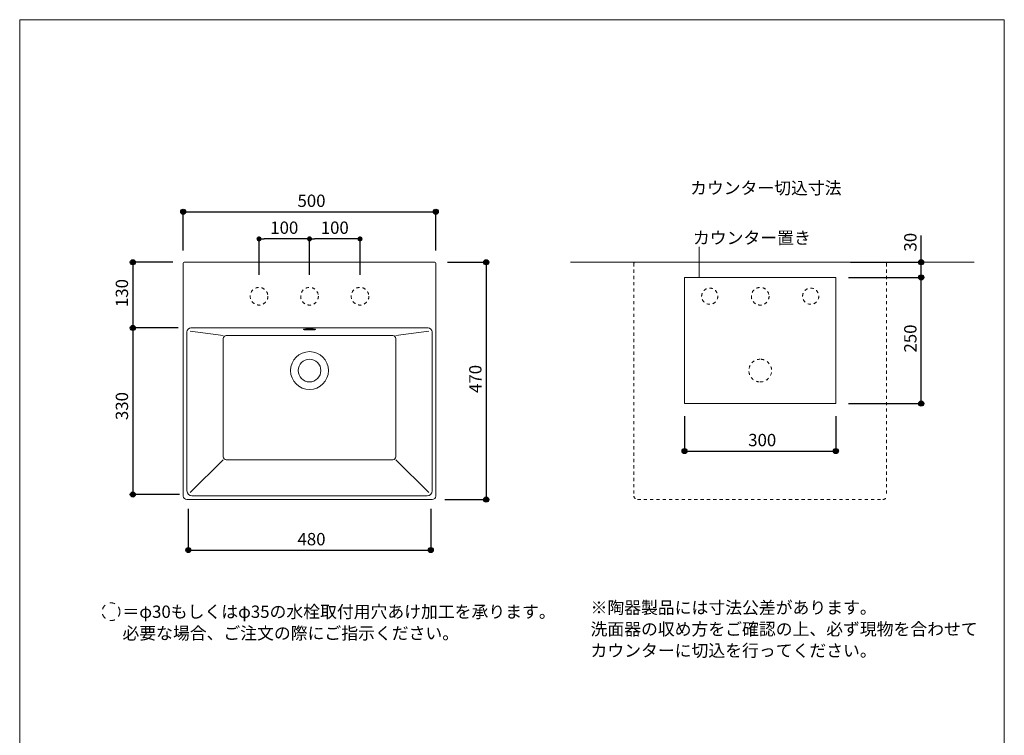
# Model space of a CAD drawing. Units: millimetres. Extents: x 5974 to 7924, y -1705 to 1129.
# Drawn here: x 5974 to 7924, y -288 to 1129 of the extents above; entities that cross this region are included whole.
import ezdxf

# ---------------------------------------------------------------- set-up
doc = ezdxf.new("R2010")
doc.units = ezdxf.units.MM
doc.header["$LTSCALE"] = 50.8
doc.header["$PDMODE"] = 1
doc.header["$PDSIZE"] = -2
doc.linetypes.add('STYLE_01', pattern=[0.246063, 0.123031, -0.123031])
doc.linetypes.add('STYLE_12', pattern=[0.393701, 0.19685, -0.19685])
for name, color, linetype in [('ADF70-2504', 7, 'Continuous'), ('notes', 7, 'Continuous'), ('template', 7, 'Continuous')]:
    doc.layers.add(name, color=color, linetype=linetype)
doc.styles.add('ＭＳ ゴシック', font='msgothic.ttc', dxfattribs={"bigfont": 'ＭＳ ゴシック'})
doc.dimstyles.new('tform線あり', dxfattribs={"dimtxt": 24.432617, "dimasz": 9.99939, "dimexe": 0, "dimexo": 25, "dimgap": 0.5, "dimtad": 1, "dimdec": 1, "dimzin": 11, "dimdsep": 46, "dimtxsty": 'ＭＳ ゴシック', "dimblk": 'DOT', "dimcen": 0, "dimazin": 0, "dimtfac": 0.8, "dimtdec": 1, "dimtix": 1, "dimtmove": 0, "dimatfit": 0, "dimldrblk": 'DOT', "dimfxl": 1, "dimfrac": 2, "dimtolj": 1, "dimtzin": 11, "dimarcsym": 0})

# ---------------------------------------------------------------- blocks, each defined once
blk = doc.blocks.new('*D3')
at = {"linetype": 'Continuous', "lineweight": -2}
h = blk.add_hatch(color=0, dxfattribs=at)
edge = h.paths.add_edge_path()
edge.add_arc((6297.5, 748.8), 5, 0, 360, ccw=False)
h = blk.add_hatch(color=0, dxfattribs=at)
edge = h.paths.add_edge_path()
edge.add_arc((6797.5, 748.8), 5, 0, 360, ccw=False)
at = {"color": 0, "linetype": 'Continuous', "lineweight": -2}
for p, q in [((6297.5, 671.8), (6297.5, 748.8)), ((6297.5, 748.8), (6797.5, 748.8)), ((6797.5, 671.8), (6797.5, 748.8))]:
    blk.add_line(p, q, dxfattribs=at)
for centre in [(6297.5, 748.8), (6797.5, 748.8)]:
    blk.add_circle(centre, 5, dxfattribs=at)
at = {"layer": 'Defpoints', "color": 0, "lineweight": 0}
for p in [(6297.5, 748.8), (6297.5, 646.8), (6797.5, 646.8)]:
    blk.add_point(p, dxfattribs=at)
at = {"color": 0, "insert": (6523.7, 782.7), "char_height": 24.43, "attachment_point": 1, "line_spacing_factor": 0.782827, "style": 'ＭＳ ゴシック'}
blk.add_mtext('500', dxfattribs=at)
blk = doc.blocks.new('_DOT')
at = {"color": 0, "linetype": 'ByBlock', "lineweight": -2}
blk.add_line((-0.5, 0), (-1, 0), dxfattribs=at)
at = {"color": 0, "linetype": 'ByBlock', "lineweight": -2, "const_width": 0.5}
blk.add_lwpolyline([(-0.25, 0, 1), (0.25, 0, 1)], format="xyb", close=True, dxfattribs=at)
blk = doc.blocks.new('*D4')
at = {"linetype": 'Continuous', "lineweight": -2}
h = blk.add_hatch(color=0, dxfattribs=at)
edge = h.paths.add_edge_path()
edge.add_arc((6197.5, 648.8), 5, 0, 360, ccw=False)
h = blk.add_hatch(color=0, dxfattribs=at)
edge = h.paths.add_edge_path()
edge.add_arc((6197.5, 518.8), 5, 0, 360, ccw=False)
at = {"color": 0, "linetype": 'Continuous', "lineweight": -2}
for p, q in [((6276.5, 648.8), (6197.5, 648.8)), ((6197.5, 648.8), (6197.5, 518.8)), ((6287.7, 518.8), (6197.5, 518.8))]:
    blk.add_line(p, q, dxfattribs=at)
for centre in [(6197.5, 648.8), (6197.5, 518.8)]:
    blk.add_circle(centre, 5, dxfattribs=at)
at = {"layer": 'Defpoints', "color": 0, "lineweight": 0}
for p in [(6197.5, 648.8), (6301.5, 648.8), (6312.7, 518.8)]:
    blk.add_point(p, dxfattribs=at)
at = {"color": 0, "insert": (6163.7, 560), "char_height": 24.43, "attachment_point": 1, "rotation": 90, "line_spacing_factor": 0.782827, "style": 'ＭＳ ゴシック'}
blk.add_mtext('130', dxfattribs=at)
blk = doc.blocks.new('*D5')
at = {"linetype": 'Continuous', "lineweight": -2}
h = blk.add_hatch(color=0, dxfattribs=at)
edge = h.paths.add_edge_path()
edge.add_arc((6197.5, 518.8), 5, 0, 360, ccw=False)
h = blk.add_hatch(color=0, dxfattribs=at)
edge = h.paths.add_edge_path()
edge.add_arc((6197.5, 188.8), 5, 0, 360, ccw=False)
at = {"color": 0, "linetype": 'Continuous', "lineweight": -2}
for p, q in [((6287.7, 518.8), (6197.5, 518.8)), ((6197.5, 518.8), (6197.5, 188.8)), ((6289.7, 188.8), (6197.5, 188.8))]:
    blk.add_line(p, q, dxfattribs=at)
for centre in [(6197.5, 518.8), (6197.5, 188.8)]:
    blk.add_circle(centre, 5, dxfattribs=at)
at = {"layer": 'Defpoints', "color": 0, "lineweight": 0}
for p in [(6197.5, 518.8), (6312.7, 518.8), (6314.7, 188.8)]:
    blk.add_point(p, dxfattribs=at)
at = {"color": 0, "insert": (6163.7, 336.2), "char_height": 24.43, "attachment_point": 1, "rotation": 90, "line_spacing_factor": 0.782827, "style": 'ＭＳ ゴシック'}
blk.add_mtext('330', dxfattribs=at)
blk = doc.blocks.new('*D6')
at = {"linetype": 'Continuous', "lineweight": -2}
h = blk.add_hatch(color=0, dxfattribs=at)
edge = h.paths.add_edge_path()
edge.add_arc((6897.5, 648.8), 5, 0, 360, ccw=False)
h = blk.add_hatch(color=0, dxfattribs=at)
edge = h.paths.add_edge_path()
edge.add_arc((6897.5, 178.8), 5, 0, 360, ccw=False)
at = {"color": 0, "linetype": 'Continuous', "lineweight": -2}
for p, q in [((6820.5, 648.8), (6897.5, 648.8)), ((6897.5, 648.8), (6897.5, 178.8)), ((6815.5, 178.8), (6897.5, 178.8))]:
    blk.add_line(p, q, dxfattribs=at)
for centre in [(6897.5, 648.8), (6897.5, 178.8)]:
    blk.add_circle(centre, 5, dxfattribs=at)
at = {"layer": 'Defpoints', "color": 0, "lineweight": 0}
for p in [(6795.5, 648.8), (6897.5, 648.8), (6790.5, 178.8)]:
    blk.add_point(p, dxfattribs=at)
at = {"color": 0, "insert": (6863.7, 390), "char_height": 24.43, "attachment_point": 1, "rotation": 90, "line_spacing_factor": 0.782827, "style": 'ＭＳ ゴシック'}
blk.add_mtext('470', dxfattribs=at)
blk = doc.blocks.new('*D7')
at = {"linetype": 'Continuous', "lineweight": -2}
h = blk.add_hatch(color=0, dxfattribs=at)
edge = h.paths.add_edge_path()
edge.add_arc((6307.5, 78.8), 5, 0, 360, ccw=False)
h = blk.add_hatch(color=0, dxfattribs=at)
edge = h.paths.add_edge_path()
edge.add_arc((6787.5, 78.8), 5, 0, 360, ccw=False)
at = {"color": 0, "linetype": 'Continuous', "lineweight": -2}
for p, q in [((6307.5, 160.8), (6307.5, 78.8)), ((6787.5, 160.8), (6787.5, 78.8)), ((6307.5, 78.8), (6787.5, 78.8))]:
    blk.add_line(p, q, dxfattribs=at)
for centre in [(6307.5, 78.8), (6787.5, 78.8)]:
    blk.add_circle(centre, 5, dxfattribs=at)
at = {"layer": 'Defpoints', "color": 0, "lineweight": 0}
for p in [(6307.5, 185.8), (6787.5, 185.8), (6307.5, 78.8)]:
    blk.add_point(p, dxfattribs=at)
at = {"color": 0, "insert": (6523.7, 112.7), "char_height": 24.43, "attachment_point": 1, "line_spacing_factor": 0.782827, "style": 'ＭＳ ゴシック'}
blk.add_mtext('480', dxfattribs=at)
blk = doc.blocks.new('*D15')
at = {"linetype": 'Continuous', "lineweight": -2}
h = blk.add_hatch(color=0, dxfattribs=at)
edge = h.paths.add_edge_path()
edge.add_arc((7290.1, 275), 5, 0, 360, ccw=False)
h = blk.add_hatch(color=0, dxfattribs=at)
edge = h.paths.add_edge_path()
edge.add_arc((7590.1, 275), 5, 0, 360, ccw=False)
at = {"color": 0, "linetype": 'Continuous', "lineweight": -2}
for p, q in [((7290.1, 343.8), (7290.1, 275)), ((7590.1, 343.8), (7590.1, 275)), ((7290.1, 275), (7590.1, 275))]:
    blk.add_line(p, q, dxfattribs=at)
for centre in [(7290.1, 275), (7590.1, 275)]:
    blk.add_circle(centre, 5, dxfattribs=at)
at = {"layer": 'Defpoints', "color": 0, "lineweight": 0}
for p in [(7290.1, 368.8), (7590.1, 368.8), (7290.1, 275)]:
    blk.add_point(p, dxfattribs=at)
at = {"color": 0, "insert": (7416.3, 308.9), "char_height": 24.43, "attachment_point": 1, "line_spacing_factor": 0.782827, "style": 'ＭＳ ゴシック'}
blk.add_mtext('300', dxfattribs=at)
blk = doc.blocks.new('*D16')
at = {"linetype": 'Continuous', "lineweight": -2}
h = blk.add_hatch(color=0, dxfattribs=at)
edge = h.paths.add_edge_path()
edge.add_arc((7759.1, 618.8), 5, 0, 360, ccw=False)
h = blk.add_hatch(color=0, dxfattribs=at)
edge = h.paths.add_edge_path()
edge.add_arc((7759.1, 368.8), 5, 0, 360, ccw=False)
at = {"color": 0, "linetype": 'Continuous', "lineweight": -2}
for p, q in [((7615.1, 618.8), (7759.1, 618.8)), ((7759.1, 368.8), (7759.1, 618.8)), ((7615.1, 368.8), (7759.1, 368.8))]:
    blk.add_line(p, q, dxfattribs=at)
for centre in [(7759.1, 618.8), (7759.1, 368.8)]:
    blk.add_circle(centre, 5, dxfattribs=at)
at = {"layer": 'Defpoints', "color": 0, "lineweight": 0}
for p in [(7590.1, 618.8), (7590.1, 368.8), (7759.1, 368.8)]:
    blk.add_point(p, dxfattribs=at)
at = {"color": 0, "insert": (7725.2, 470), "char_height": 24.43, "attachment_point": 1, "rotation": 90, "line_spacing_factor": 0.782827, "style": 'ＭＳ ゴシック'}
blk.add_mtext('250', dxfattribs=at)
blk = doc.blocks.new('*D17')
at = {"linetype": 'Continuous', "lineweight": -2}
h = blk.add_hatch(color=0, dxfattribs=at)
edge = h.paths.add_edge_path()
edge.add_arc((7759.1, 648.8), 5, 0, 360, ccw=False)
h = blk.add_hatch(color=0, dxfattribs=at)
edge = h.paths.add_edge_path()
edge.add_arc((7759.1, 618.8), 5, 0, 360, ccw=False)
at = {"color": 0, "linetype": 'Continuous', "lineweight": -2}
for p, q in [((7759.1, 648.8), (7759.1, 701.8)), ((7619.1, 648.8), (7759.1, 648.8)), ((7759.1, 618.8), (7759.1, 648.8)), ((7615.1, 618.8), (7759.1, 618.8))]:
    blk.add_line(p, q, dxfattribs=at)
for centre in [(7759.1, 648.8), (7759.1, 618.8)]:
    blk.add_circle(centre, 5, dxfattribs=at)
at = {"layer": 'Defpoints', "color": 0, "lineweight": 0}
for p in [(7594.1, 648.8), (7590.1, 618.8), (7759.1, 618.8)]:
    blk.add_point(p, dxfattribs=at)
at = {"color": 0, "insert": (7725.2, 670), "char_height": 24.43, "attachment_point": 1, "rotation": 90, "line_spacing_factor": 0.782827, "style": 'ＭＳ ゴシック'}
blk.add_mtext('30', dxfattribs=at)
blk = doc.blocks.new('*D19')
at = {"layer": 'Defpoints', "color": 0}
for p in [(6447.5, 695), (6447.5, 599), (6547.5, 599)]:
    blk.add_point(p, dxfattribs=at)
at = {"layer": 'template', "color": 0, "linetype": 'Continuous', "lineweight": -2}
for p, q in [((6447.5, 624), (6447.5, 695)), ((6537.5, 695), (6457.5, 695)), ((6547.5, 624), (6547.5, 695))]:
    blk.add_line(p, q, dxfattribs=at)
at = {"layer": 'template', "color": 0, "lineweight": -2, "xscale": 9.999389648437498, "yscale": 9.999389648437498, "zscale": 9.999389648437498, "rotation": 180}
blk.add_blockref('_DOT', (6447.5, 695), dxfattribs=at)
at = {"layer": 'template', "color": 0, "lineweight": -2, "xscale": 9.999389648437498, "yscale": 9.999389648437498, "zscale": 9.999389648437498}
blk.add_blockref('_DOT', (6547.5, 695), dxfattribs=at)
at = {"layer": 'template', "color": 0, "linetype": 'Continuous', "lineweight": 0, "insert": (6497.5, 717.2), "char_height": 24.43, "attachment_point": 5, "style": 'ＭＳ ゴシック'}
blk.add_mtext('\\A1;100', dxfattribs=at)
blk = doc.blocks.new('*D20')
at = {"layer": 'Defpoints', "color": 0}
for p in [(6547.5, 695), (6547.5, 599), (6647.5, 599)]:
    blk.add_point(p, dxfattribs=at)
at = {"layer": 'template', "color": 0, "linetype": 'Continuous', "lineweight": -2}
for p, q in [((6547.5, 624), (6547.5, 695)), ((6637.5, 695), (6557.5, 695)), ((6647.5, 624), (6647.5, 695))]:
    blk.add_line(p, q, dxfattribs=at)
at = {"layer": 'template', "color": 0, "lineweight": -2, "xscale": 9.999389648437498, "yscale": 9.999389648437498, "zscale": 9.999389648437498, "rotation": 180}
blk.add_blockref('_DOT', (6547.5, 695), dxfattribs=at)
at = {"layer": 'template', "color": 0, "lineweight": -2, "xscale": 9.999389648437498, "yscale": 9.999389648437498, "zscale": 9.999389648437498}
blk.add_blockref('_DOT', (6647.5, 695), dxfattribs=at)
at = {"layer": 'template', "color": 0, "linetype": 'Continuous', "lineweight": 0, "insert": (6597.5, 717.2), "char_height": 24.43, "attachment_point": 5, "style": 'ＭＳ ゴシック'}
blk.add_mtext('\\A1;100', dxfattribs=at)

msp = doc.modelspace()

# ---------------------------------------------------------------- linework, layer by layer
at = {"layer": 'ADF70-2504', "color": 7, "linetype": 'Continuous', "lineweight": 15}
for p, q in [((6297.54, 646.83), (6297.54, 185.83)), ((6795.54, 648.83), (6299.54, 648.83)), ((6797.54, 646.83), (6797.54, 185.83)), ((7064.09, 648.83), (7864.09, 648.83)), ((7688.09, 648.83), (7192.09, 648.83)), ((6304.74, 510.83), (6304.74, 196.03)), ((6376.55, 503.74), (6311.42, 512.15)), ((6547.54, 518.83), (6312.74, 518.83)), ((6547.54, 518.83), (6782.34, 518.83)), ((6718.53, 503.74), (6783.66, 512.15)), ((6790.34, 510.83), (6790.34, 196.03)), ((6376.55, 497.74), (6376.55, 263.78)), ((6712.53, 503.74), (6382.55, 503.74)), ((6718.53, 497.74), (6718.53, 263.78)), ((6376.55, 257.78), (6311.42, 192.71)), ((6712.53, 257.78), (6382.55, 257.78)), ((6718.53, 257.78), (6783.66, 192.71)), ((6304.54, 178.83), (6790.54, 178.83)), ((6780.34, 186.03), (6314.74, 186.03))]:
    msp.add_line(p, q, dxfattribs=at)
at = {"layer": 'ADF70-2504', "color": 7, "linetype": 'STYLE_01', "lineweight": 15}
for p, q in [((7190.09, 646.83), (7190.09, 185.83)), ((7690.09, 646.83), (7690.09, 185.83)), ((7197.09, 178.83), (7683.09, 178.83))]:
    msp.add_line(p, q, dxfattribs=at)
at = {"layer": 'ADF70-2504', "color": 7, "linetype": 'Continuous', "lineweight": 5}
msp.add_lwpolyline([(7290.09, 618.83), (7590.09, 618.83), (7590.09, 368.83), (7290.09, 368.83)], close=True, dxfattribs=at)
at = {"layer": 'ADF70-2504', "color": 7, "linetype": 'STYLE_01', "lineweight": 15}
for centre, radius in [((6447.54, 581.45), 17.5), ((6547.54, 581.45), 17.5), ((6647.54, 581.45), 17.5), ((7340.09, 581.45), 16), ((7440.09, 581.45), 17.5), ((7540.09, 581.45), 16)]:
    msp.add_circle(centre, radius, dxfattribs=at)
at = {"layer": 'ADF70-2504', "color": 7, "linetype": 'Continuous', "lineweight": 15}
for centre, radius, start, end in [((6299.54, 646.83), 2, 90, 180), ((6795.54, 646.83), 2, 0, 90), ((6312.74, 510.83), 8, 90, 180), ((6782.34, 510.83), 8, 0, 90), ((6382.55, 497.74), 6, 90, 180), ((6712.53, 497.74), 6, 0, 90), ((6547.54, 434.27), 37.5, 90, 270), ((6547.54, 434.27), 37.5, 270, 90), ((6547.54, 434.27), 22.5, 90, 270), ((6547.54, 434.27), 22.5, 270, 90), ((6382.55, 263.78), 6, 180, 270), ((6712.53, 263.78), 6, 270, 360), ((6314.74, 196.03), 10, 180, 270), ((6780.34, 196.03), 10, 270, 0), ((6304.54, 185.83), 7, 180, 270), ((6790.54, 185.83), 7, 270, 0)]:
    msp.add_arc(centre, radius, start, end, dxfattribs=at)
at = {"layer": 'ADF70-2504', "color": 7, "linetype": 'STYLE_01', "lineweight": 15}
for centre, radius, start, end in [((7192.09, 646.83), 2, 90, 180), ((7688.09, 646.83), 2, 0, 90), ((7440.09, 434.27), 22.5, 90, 270), ((7440.09, 434.27), 22.5, 270, 90), ((7197.09, 185.83), 7, 180, 270), ((7683.09, 185.83), 7, 270, 0)]:
    msp.add_arc(centre, radius, start, end, dxfattribs=at)
at = {"layer": 'ADF70-2504', "color": 7, "linetype": 'Continuous', "lineweight": 15}
msp.add_open_spline([(6535.54, 515.77), (6535.69, 515.55), (6536.81, 515.27), (6538.39, 515.08), (6543.31, 514.69), (6547.54, 514.72), (6549.99, 514.71), (6554.22, 514.87), (6556.69, 515.08), (6558.26, 515.27), (6559.4, 515.55), (6559.54, 515.77), (6559.4, 515.98), (6558.27, 516.26), (6556.69, 516.45), (6551.77, 516.84), (6547.54, 516.82), (6545.09, 516.82), (6540.87, 516.66), (6538.39, 516.45), (6536.82, 516.26), (6535.69, 515.98), (6535.54, 515.77)], degree=2, knots=[0, 0, 0, 1, 2, 3, 4, 4, 5, 6, 7, 8, 9, 9, 10, 11, 12, 13, 13, 14, 15, 16, 17, 18, 18, 18], dxfattribs=at)
at = {"layer": 'notes', "color": 7, "linetype": 'Continuous', "lineweight": 5}
msp.add_line((7319.09, 618.45), (7319.09, 679.2), dxfattribs=at)
at = {"layer": 'notes', "color": 7, "linetype": 'STYLE_12', "lineweight": 15}
msp.add_circle((6154.4, -43.2), 17.5, dxfattribs=at)
at = {"layer": 'template', "color": 7, "linetype": 'Continuous', "lineweight": 5, "flags": 128}
msp.add_lwpolyline([(7923.52, 1129.04), (5973.52, 1129.04), (5973.52, -1670.96), (7923.52, -1670.96), (7923.52, 1129.04)], dxfattribs=at)

# ---------------------------------------------------------------- texts
at = {"layer": 'notes', "color": 7, "char_height": 24.433, "attachment_point": 1, "line_spacing_factor": 0.782827, "style": 'ＭＳ ゴシック'}
for s, insert in [('カウンター切込寸法', (7301.21, 808)), ('カウンター置き', (7306.93, 709.32))]:
    msp.add_mtext(s, dxfattribs=dict(at, insert=insert))
at = {"layer": 'notes', "color": 7, "char_height": 24.4326, "attachment_point": 1, "line_spacing_factor": 1.043769, "style": 'ＭＳ ゴシック'}
for s, insert, width in [('※陶器製品には寸法公差があります。\\P  洗面器の収め方をご確認の上、必ず現物を合わせて\\P  カウンターに切込を行ってください。', (7104.09, -22.87), 764.7717), ('＝φ30もしくはφ35の水栓取付用穴あけ加工を承ります。\\P  必要な場合、ご注文の際にご指示ください。', (6177.05, -31), 833.9298)]:
    msp.add_mtext(s, dxfattribs=dict(at, insert=insert, width=width))

# ---------------------------------------------------------------- dimensions: what is measured, and where the dimension line sits
at = {"layer": 'notes', "color": 7, "linetype": 'Continuous', "lineweight": 5}
for base, p1, p2, picture, middle in [((6297.54, 748.83), (6797.54, 646.83), (6297.54, 646.83), '*D3', (6547.54, 748.83)), ((7290.09, 275), (7590.09, 368.83), (7290.09, 368.83), '*D15', (7440.09, 275)), ((6307.54, 78.83), (6787.54, 185.83), (6307.54, 185.83), '*D7', (6547.54, 78.83))]:
    dim = msp.add_linear_dim(base=base, p1=p1, p2=p2, dimstyle='tform線あり', override={"dimgap": 5, "dimpost": '<>', "dimtxsty": 'ＭＳ ゴシック', "dimtmove": 2}, dxfattribs=at)
    dim.commit()
    dim.dimension.update_dxf_attribs({"geometry": picture, "text_midpoint": middle})
for base, p1, p2, override, picture, middle in [((7759.09, 618.83), (7594.09, 648.83), (7590.09, 618.83), {"dimgap": 5, "dimpost": '<>', "dimtxsty": 'ＭＳ ゴシック', "dimtix": 0, "dimtmove": 2}, '*D17', (7764.09, 670)), ((6197.54, 648.83), (6312.74, 518.83), (6301.5, 648.83), {"dimgap": 5, "dimpost": '<>', "dimtxsty": 'ＭＳ ゴシック', "dimtmove": 2}, '*D4', (6192.54, 583.83)), ((6197.54, 518.83), (6314.74, 188.83), (6312.74, 518.83), {"dimgap": 5, "dimpost": '<>', "dimtxsty": 'ＭＳ ゴシック', "dimtmove": 2}, '*D5', (6192.54, 360.03))]:
    dim = msp.add_linear_dim(base=base, p1=p1, p2=p2, angle=90, dimstyle='tform線あり', override=override, dxfattribs=at)
    dim.commit()
    dim.dimension.update_dxf_attribs({"geometry": picture, "text_midpoint": middle, "dimtype": 128})
for base, p1, p2, picture, middle in [((6897.54, 648.83), (6790.54, 178.83), (6795.54, 648.83), '*D6', (6897.54, 413.83)), ((7759.09, 368.83), (7590.09, 618.83), (7590.09, 368.83), '*D16', (7759.09, 493.83))]:
    dim = msp.add_linear_dim(base=base, p1=p1, p2=p2, angle=90, dimstyle='tform線あり', override={"dimgap": 5, "dimpost": '<>', "dimtxsty": 'ＭＳ ゴシック', "dimtmove": 2}, dxfattribs=at)
    dim.commit()
    dim.dimension.update_dxf_attribs({"geometry": picture, "text_midpoint": middle})
at = {"layer": 'template', "linetype": 'Continuous', "lineweight": 0}
for base, p1, p2, picture, middle in [((6447.54, 694.97), (6547.54, 598.95), (6447.54, 598.95), '*D19', (6497.54, 717.19)), ((6547.54, 694.97), (6647.54, 598.95), (6547.54, 598.95), '*D20', (6597.54, 717.19))]:
    dim = msp.add_linear_dim(base=base, p1=p1, p2=p2, dimstyle='tform線あり', override={"dimgap": 10, "dimpost": '<>'}, dxfattribs=at)
    dim.commit()
    dim.dimension.update_dxf_attribs({"geometry": picture, "text_midpoint": middle})

doc.saveas('drawing.dxf')
